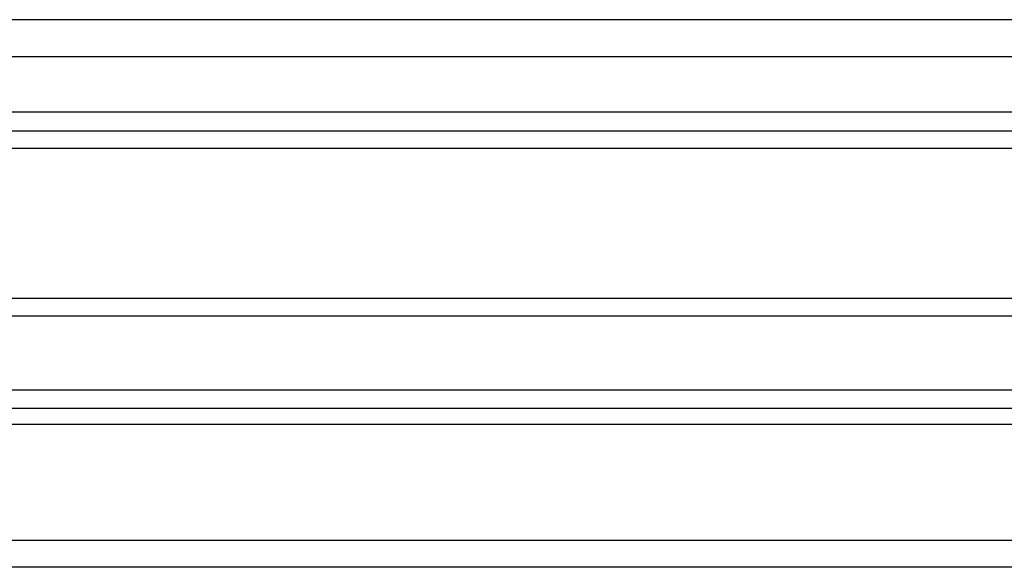
# Model space of a CAD drawing. Units: inches. Extents: x -1658 to -1272, y -1068 to -541.
# Drawn here: x -1533 to -1507, y -635 to -620 of the extents above; entities that cross this region are included whole.
import ezdxf

# ---------------------------------------------------------------- set-up
doc = ezdxf.new("R2010")
doc.units = ezdxf.units.IN

# ---------------------------------------------------------------- blocks, each defined once
blk = doc.blocks.new('HL8300-PVC-11123__19', base_point=(-1640, -628.095))
at = {"color": 7, "linetype": 'Continuous'}
for p, q in [((-1476.5, -620.095), (-1639, -620.095)), ((-1536.641, -623.095), (-1510.735, -623.095)), ((-1510.735, -623.095), (-1510.628, -623.095)), ((-1510.628, -623.095), (-1510.588, -623.095)), ((-1510.588, -623.095), (-1510.165, -623.095)), ((-1510.165, -623.095), (-1509.929, -623.095)), ((-1509.929, -623.095), (-1508.792, -623.095)), ((-1508.792, -623.095), (-1508.648, -623.095)), ((-1508.648, -623.095), (-1504.358, -623.095)), ((-1585.003, -628.095), (-1344.997, -628.095))]:
    blk.add_line(p, q, dxfattribs=at)
at = {"color": 3, "linetype": 'Continuous'}
for p, q in [((-1290, -621.095), (-1640, -621.095)), ((-1290, -622.595), (-1640, -622.595)), ((-1576.525, -623.568), (-1344.286, -623.568)), ((-1585.502, -627.621), (-1344.498, -627.621))]:
    blk.add_line(p, q, dxfattribs=at)
blk = doc.blocks.new('HL8300-Lippendichtung-PVC-PP-11125', base_point=(-1572.793, -634.895))
at = {"color": 7, "linetype": 'Continuous'}
for p, q in [((-1536.641, -623.095), (-1510.735, -623.095)), ((-1510.735, -623.095), (-1510.628, -623.095)), ((-1510.628, -623.095), (-1510.588, -623.095)), ((-1510.588, -623.095), (-1510.165, -623.095)), ((-1510.165, -623.095), (-1509.929, -623.095)), ((-1509.929, -623.095), (-1508.792, -623.095)), ((-1508.792, -623.095), (-1508.648, -623.095)), ((-1508.648, -623.095), (-1504.358, -623.095)), ((-1571.339, -630.595), (-1423.957, -630.595)), ((-1357.707, -634.895), (-1572.293, -634.895))]:
    blk.add_line(p, q, dxfattribs=at)
at = {"color": 3, "linetype": 'Continuous'}
for p, q in [((-1572.75, -630.095), (-1423.766, -630.095)), ((-1358.926, -631.035), (-1571.074, -631.035)), ((-1572.735, -634.16), (-1423.772, -634.16))]:
    blk.add_line(p, q, dxfattribs=at)
blk = doc.blocks.new('HL8300-PVC-Dichtflansch-11123-Zeichnung__20', base_point=(-1640, -634.895))
for name, p in [('HL8300-Lippendichtung-PVC-PP-11125', (-1572.793, -634.895)), ('HL8300-PVC-11123__19', (-1640, -628.095))]:
    blk.add_blockref(name, p)
blk = doc.blocks.new('Untsicht1', base_point=(-1465, -610.287))
blk.add_blockref('HL8300-PVC-Dichtflansch-11123-Zeichnung__20', (-1640, -634.895))

msp = doc.modelspace()

# ---------------------------------------------------------------- block references
msp.add_blockref('Untsicht1', (-1465, -610.287))

doc.saveas('drawing.dxf')
